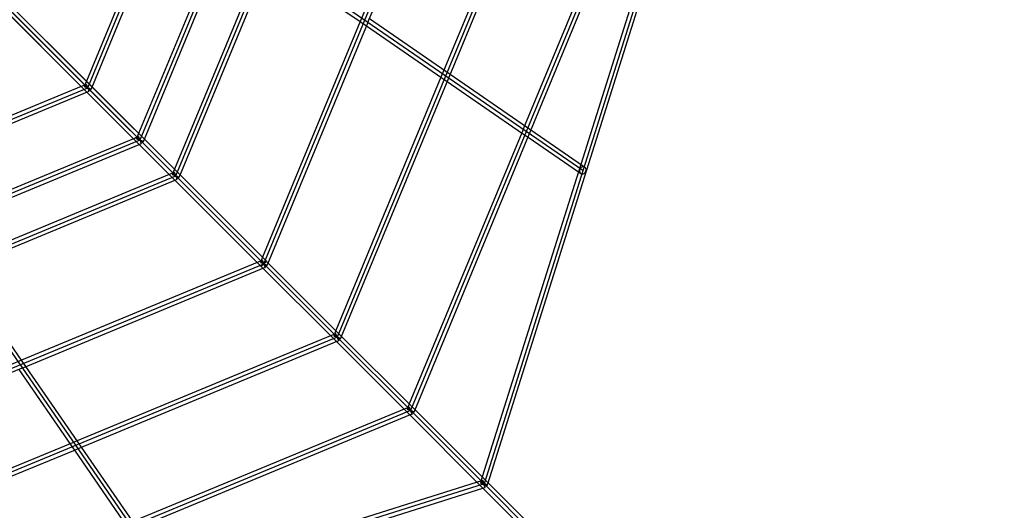
# Model space of a CAD drawing. Units: millimetres. Extents: x 138278 to 163373, y -54742 to -30469.
# Drawn here: x 148597 to 150968, y -38949 to -37767 of the extents above; entities that cross this region are included whole.
import ezdxf

# ---------------------------------------------------------------- set-up
doc = ezdxf.new("R2010")
doc.units = ezdxf.units.MM

# ---------------------------------------------------------------- blocks, each defined once
blk = doc.blocks.new('204 rzut')
for p, q in [((146792, -35975.2), (149178.5, -38361.6)), ((146792, -35975.2), (149178.5, -38361.6)), ((149191.3, -38348.9), (146804.8, -35962.4)), ((149191.3, -38348.9), (146804.8, -35962.4)), ((149438.1, -37767.5), (149685.5, -37170.1)), ((149880.8, -37255.3), (149618.5, -37888.5)), ((149632.6, -37901.5), (149898.9, -37258.5)), ((150094.2, -37343.7), (149813, -38022.4)), ((149827.1, -38035.4), (150112.3, -37346.9)), ((149724.8, -38885.1), (150199.6, -37377.6)), ((150180.2, -37379.3), (149948.3, -38115.6)), ((148950.1, -37450.1), (148757.5, -37915.1)), ((148770.4, -37930.8), (148967.4, -37455.5)), ((149088.7, -37545.5), (148883.4, -38041.1)), ((148897.2, -38054.8), (149103.9, -37555.9)), ((149183.5, -37610.8), (148969.6, -38127.3)), ((148982.6, -38143), (149200.8, -37616.2)), ((149198.7, -37621.2), (149419.2, -37773.1)), ((148546.4, -37729.5), (148749.7, -37932.8)), ((148546.4, -37729.5), (148749.7, -37932.8)), ((148762.4, -37920.1), (148559.1, -37716.8)), ((148762.4, -37920.1), (148559.1, -37716.8)), ((149427.9, -37745), (149417, -37771.5)), ((149417, -37771.5), (149181.7, -38339.4)), ((149194.7, -38355.1), (149434.2, -37776.9)), ((149419.2, -37773.1), (149432.1, -37782)), ((149434.2, -37776.9), (149438.1, -37767.5)), ((149622.9, -37891.5), (149439.2, -37765)), ((149432.1, -37782), (149613.7, -37907)), ((149618.5, -37888.5), (149611.5, -37905.5)), ((149633.7, -37898.9), (149622.9, -37891.5)), ((148757.5, -37915.1), (148752.3, -37927.6)), ((148771.2, -37928.9), (148762.4, -37920.1)), ((148771.2, -37928.9), (148762.4, -37920.1)), ((149611.5, -37905.5), (149358.5, -38516.2)), ((149371.5, -38531.9), (149628.7, -37910.9)), ((149613.7, -37907), (149626.6, -37915.9)), ((149626.6, -37915.9), (149808.3, -38041)), ((149628.7, -37910.9), (149632.6, -37901.5)), ((149817.5, -38025.5), (149633.7, -37898.9)), ((148744.7, -37927.8), (148279.7, -38120.5)), ((148285.1, -38137.7), (148760.5, -37940.8)), ((148757.2, -37922.7), (148744.7, -37927.8)), ((148749.7, -37932.8), (148758.5, -37941.6)), ((148749.7, -37932.8), (148758.5, -37941.6)), ((148752.3, -37927.6), (148752.6, -37927.7)), ((148752.6, -37927.7), (148752.3, -37927.6)), ((148752.6, -37927.7), (148753.4, -37928)), ((148753.4, -37928), (148752.6, -37927.7)), ((148753.4, -37928), (148754.8, -37928.6)), ((148754.8, -37928.6), (148753.4, -37928)), ((148754.8, -37928.6), (148756.5, -37929.3)), ((148756.5, -37929.3), (148754.8, -37928.6)), ((148756.5, -37929.3), (148758.5, -37930.1)), ((148758.5, -37930.1), (148756.5, -37929.3)), ((148757.3, -37923), (148757.2, -37922.7)), ((148757.2, -37922.7), (148757.3, -37923)), ((148757.7, -37923.8), (148757.3, -37923)), ((148757.3, -37923), (148757.7, -37923.8)), ((148758.2, -37925.1), (148757.7, -37923.8)), ((148757.7, -37923.8), (148758.2, -37925.1)), ((148758.9, -37926.9), (148758.2, -37925.1)), ((148758.2, -37925.1), (148758.9, -37926.9)), ((148758.5, -37930.1), (148760.6, -37931)), ((148760.6, -37931), (148758.5, -37930.1)), ((148758.5, -37941.6), (148961.8, -38144.9)), ((148758.5, -37941.6), (148961.8, -38144.9)), ((148759.7, -37928.9), (148758.9, -37926.9)), ((148758.9, -37926.9), (148759.7, -37928.9)), ((148760.6, -37931), (148759.7, -37928.9)), ((148759.7, -37928.9), (148760.6, -37931)), ((148760.5, -37940.8), (148764.1, -37939.3)), ((148761.5, -37933.2), (148760.6, -37931)), ((148760.6, -37931), (148761.5, -37933.2)), ((148760.6, -37931), (148762.8, -37931.9)), ((148762.8, -37931.9), (148760.6, -37931)), ((148762.4, -37935.2), (148761.5, -37933.2)), ((148761.5, -37933.2), (148762.4, -37935.2)), ((148763.1, -37936.9), (148762.4, -37935.2)), ((148762.4, -37935.2), (148763.1, -37936.9)), ((148762.8, -37931.9), (148764.8, -37932.7)), ((148764.8, -37932.7), (148762.8, -37931.9)), ((148763.5, -37937.9), (148763.1, -37936.9)), ((148763.1, -37936.9), (148763.6, -37938.2)), ((148763.6, -37938.2), (148763.5, -37937.9)), ((148763.6, -37938.3), (148763.6, -37938.2)), ((148763.6, -37938.2), (148764, -37939)), ((148764, -37939), (148763.6, -37938.3)), ((148764.1, -37939.3), (148764, -37939)), ((148764, -37939), (148764.1, -37939.3)), ((148764.8, -37932.7), (148766.5, -37933.4)), ((148766.5, -37933.4), (148764.8, -37932.7)), ((148766.5, -37933.4), (148767.5, -37933.9)), ((148767.8, -37934), (148766.5, -37933.4)), ((148767.5, -37933.9), (148767.8, -37934)), ((148767.8, -37934), (148767.9, -37934)), ((148768.7, -37934.3), (148767.8, -37934)), ((148767.9, -37934), (148768.7, -37934.3)), ((148768.7, -37934.3), (148768.9, -37934.5)), ((148768.9, -37934.5), (148768.7, -37934.3)), ((148768.9, -37934.5), (148770.4, -37930.8)), ((148974.6, -38132.2), (148771.2, -37928.9)), ((148974.6, -38132.2), (148771.2, -37928.9)), ((149806, -38039.4), (149535.3, -38692.9)), ((149813, -38022.4), (149806, -38039.4)), ((149828.2, -38032.8), (149817.5, -38025.5)), ((149823.2, -38044.8), (149827.1, -38035.4)), ((149952.8, -38118.7), (149828.2, -38032.8)), ((148870.7, -38053.8), (148375.1, -38259.1)), ((148883.1, -38048.6), (148870.7, -38053.8)), ((148883.4, -38041.1), (148878.3, -38053.5)), ((148878.3, -38053.5), (148878.6, -38053.6)), ((148878.6, -38053.6), (148878.3, -38053.5)), ((148878.6, -38053.6), (148879.4, -38054)), ((148879.4, -38054), (148878.6, -38053.6)), ((148879.4, -38054), (148880.7, -38054.5)), ((148880.7, -38054.5), (148879.4, -38054)), ((148880.7, -38054.5), (148882.4, -38055.2)), ((148882.4, -38055.2), (148880.7, -38054.5)), ((148882.4, -38055.2), (148884.4, -38056.1)), ((148884.4, -38056.1), (148882.4, -38055.2)), ((148883.3, -38048.9), (148883.1, -38048.6)), ((148883.1, -38048.6), (148883.3, -38048.9)), ((148883.6, -38049.8), (148883.3, -38048.9)), ((148883.3, -38048.9), (148883.6, -38049.8)), ((148884.2, -38051.1), (148883.6, -38049.8)), ((148883.6, -38049.8), (148884.2, -38051.1)), ((148884.9, -38052.8), (148884.2, -38051.1)), ((148884.2, -38051.1), (148884.9, -38052.8)), ((148884.4, -38056.1), (148886.6, -38057)), ((148886.6, -38057), (148884.4, -38056.1)), ((148885.7, -38054.8), (148884.9, -38052.8)), ((148884.9, -38052.8), (148885.7, -38054.8)), ((148886.6, -38057), (148885.7, -38054.8)), ((148885.7, -38054.8), (148886.6, -38057)), ((148887.5, -38059.1), (148886.6, -38057)), ((148886.6, -38057), (148887.5, -38059.1)), ((148886.6, -38057), (148888.7, -38057.9)), ((148888.7, -38057.9), (148886.6, -38057)), ((148888.3, -38061.1), (148887.5, -38059.1)), ((148887.5, -38059.1), (148888.3, -38061.1)), ((148889, -38062.8), (148888.3, -38061.1)), ((148888.3, -38061.1), (148889, -38062.8)), ((148888.7, -38057.9), (148890.7, -38058.7)), ((148890.7, -38058.7), (148888.7, -38057.9)), ((148889.6, -38064.2), (148889, -38062.8)), ((148889, -38062.8), (148889.6, -38064.2)), ((148890.7, -38058.7), (148892.5, -38059.4)), ((148892.5, -38059.4), (148890.7, -38058.7)), ((148892.5, -38059.4), (148893.8, -38059.9)), ((148893.8, -38059.9), (148892.5, -38059.4)), ((148893.8, -38059.9), (148894.6, -38060.3)), ((148894.6, -38060.3), (148893.8, -38059.9)), ((148894.6, -38060.3), (148894.9, -38060.4)), ((148894.9, -38060.4), (148894.6, -38060.3)), ((148894.9, -38060.4), (148897.2, -38054.8)), ((149548.3, -38708.7), (149823.2, -38044.8)), ((149808.3, -38041), (149821.2, -38049.8)), ((149821.2, -38049.8), (149945, -38135.1)), ((148385.6, -38274.2), (148884.5, -38067.6)), ((148884.5, -38067.6), (148890, -38065.3)), ((148889.9, -38065), (148889.6, -38064.2)), ((148889.6, -38064.2), (148889.9, -38065)), ((148890, -38065.3), (148889.9, -38065)), ((148889.9, -38065), (148890, -38065.3)), ((148969.6, -38127.3), (148964.5, -38139.7)), ((148983.4, -38141), (148974.6, -38132.2)), ((148983.4, -38141), (148974.6, -38132.2)), ((149942.7, -38133.5), (149711.1, -38868.7)), ((149948.3, -38115.6), (149942.7, -38133.5)), ((149945.5, -38130), (149945.4, -38132.2)), ((149945.4, -38132.2), (149945.8, -38134.2)), ((149946.1, -38127.8), (149945.5, -38130)), ((149945.8, -38134.2), (149946.8, -38136)), ((149947.2, -38125.7), (149946.1, -38127.8)), ((149948.7, -38123.9), (149947.2, -38125.7)), ((149950.6, -38122.6), (149948.7, -38123.9)), ((149952.6, -38121.7), (149950.6, -38122.6)), ((149954.7, -38121.4), (149952.6, -38121.7)), ((149958.4, -38122.5), (149952.8, -38118.7)), ((149956.6, -38121.6), (149954.7, -38121.4)), ((149958.4, -38122.5), (149956.6, -38121.6)), ((149957.8, -38135.8), (149959.3, -38134)), ((149959.8, -38123.8), (149958.4, -38122.5)), ((149959.3, -38134), (149960, -38132.7)), ((149960.7, -38125.5), (149959.8, -38123.8)), ((149960, -38132.7), (149960.4, -38132)), ((149960.4, -38131.9), (149961, -38129.8)), ((149960.4, -38132), (149960.4, -38131.9)), ((149961.1, -38127.6), (149960.7, -38125.5)), ((149961, -38129.8), (149961.1, -38127.6)), ((148956.9, -38140), (148440.4, -38353.9)), ((148445.8, -38371.2), (148972.6, -38153)), ((148969.3, -38134.8), (148956.9, -38140)), ((148961.8, -38144.9), (148970.7, -38153.8)), ((148961.8, -38144.9), (148970.7, -38153.8)), ((148964.5, -38139.7), (148964.7, -38139.8)), ((148964.7, -38139.8), (148964.5, -38139.7)), ((148964.7, -38139.8), (148965.6, -38140.2)), ((148965.6, -38140.2), (148964.7, -38139.8)), ((148965.6, -38140.2), (148966.9, -38140.7)), ((148966.9, -38140.7), (148965.6, -38140.2)), ((148966.9, -38140.7), (148968.6, -38141.4)), ((148968.6, -38141.4), (148966.9, -38140.7)), ((148968.6, -38141.4), (148970.6, -38142.2)), ((148970.6, -38142.2), (148968.6, -38141.4)), ((148969.4, -38135.1), (148969.3, -38134.8)), ((148969.3, -38134.8), (148969.4, -38135.1)), ((148969.8, -38135.9), (148969.4, -38135.1)), ((148969.4, -38135.1), (148969.8, -38135.9)), ((148970.3, -38137.3), (148969.8, -38135.9)), ((148969.8, -38135.9), (148970.3, -38137.3)), ((148971, -38139), (148970.3, -38137.3)), ((148970.3, -38137.3), (148971, -38139)), ((148970.6, -38142.2), (148972.8, -38143.1)), ((148972.8, -38143.1), (148970.6, -38142.2)), ((148970.7, -38153.8), (149174, -38357.1)), ((148970.7, -38153.8), (149174, -38357.1)), ((148971.9, -38141), (148971, -38139)), ((148971, -38139), (148971.9, -38141)), ((148972.8, -38143.1), (148971.9, -38141)), ((148971.9, -38141), (148972.8, -38143.1)), ((148972.6, -38153), (148976.2, -38151.5)), ((148973.7, -38145.3), (148972.8, -38143.1)), ((148972.8, -38143.1), (148973.7, -38145.3)), ((148972.8, -38143.1), (148974.9, -38144)), ((148974.9, -38144), (148972.8, -38143.1)), ((148974.5, -38147.3), (148973.7, -38145.3)), ((148973.7, -38145.3), (148974.5, -38147.3)), ((148975.2, -38149), (148974.5, -38147.3)), ((148974.5, -38147.3), (148975.2, -38149)), ((148974.9, -38144), (148976.9, -38144.9)), ((148976.9, -38144.9), (148974.9, -38144)), ((148975.6, -38150), (148975.2, -38149)), ((148975.2, -38149), (148975.7, -38150.3)), ((148975.7, -38150.3), (148975.6, -38150)), ((148975.8, -38150.4), (148975.7, -38150.3)), ((148975.7, -38150.3), (148976.1, -38151.2)), ((148976.1, -38151.2), (148975.8, -38150.4)), ((148976.2, -38151.5), (148976.1, -38151.2)), ((148976.1, -38151.2), (148976.2, -38151.5)), ((148976.9, -38144.9), (148978.6, -38145.6)), ((148978.6, -38145.6), (148976.9, -38144.9)), ((148978.6, -38145.6), (148979.7, -38146)), ((148980, -38146.1), (148978.6, -38145.6)), ((148979.7, -38146), (148980, -38146.1)), ((148980, -38146.1), (148980, -38146.1)), ((148980, -38146.1), (148980.8, -38146.5)), ((148980.8, -38146.5), (148980, -38146.1)), ((148980.8, -38146.5), (148981.1, -38146.6)), ((148981.1, -38146.6), (148980.8, -38146.5)), ((148981.1, -38146.6), (148982.6, -38143)), ((149186.7, -38344.3), (148983.4, -38141)), ((149186.7, -38344.3), (148983.4, -38141)), ((149945, -38135.1), (149948.2, -38137.3)), ((149946.8, -38136), (149948.2, -38137.3)), ((149948.2, -38137.3), (149949.9, -38138.1)), ((149949.9, -38138.1), (149951.9, -38138.4)), ((149951.9, -38138.4), (149953.9, -38138.1)), ((149953.9, -38138.1), (149955.9, -38137.2)), ((149955.9, -38137.2), (149957.8, -38135.8)), ((149181.5, -38347), (149169, -38352.1)), ((149181.7, -38339.4), (149176.6, -38351.8)), ((149181.6, -38347.2), (149181.5, -38347)), ((149181.5, -38347), (149181.6, -38347.2)), ((149181.9, -38348.1), (149181.6, -38347.2)), ((149181.6, -38347.2), (149181.9, -38348.1)), ((149195.5, -38353.2), (149186.7, -38344.3)), ((149195.5, -38353.2), (149186.7, -38344.3)), ((148602.7, -38589.6), (148450.9, -38369.1)), ((149169, -38352.1), (148601.2, -38587.3)), ((148606.5, -38604.6), (149184.7, -38365.1)), ((149174, -38357.1), (149182.8, -38365.9)), ((149174, -38357.1), (149182.8, -38365.9)), ((149176.6, -38351.8), (149176.9, -38351.9)), ((149176.9, -38351.9), (149176.6, -38351.8)), ((149176.9, -38351.9), (149177.7, -38352.3)), ((149177.7, -38352.3), (149176.9, -38351.9)), ((149177.7, -38352.3), (149179, -38352.8)), ((149179, -38352.8), (149177.7, -38352.3)), ((149178.5, -38361.6), (149178.8, -38361.4)), ((149178.8, -38361.4), (149178.5, -38361.6)), ((149178.5, -38361.6), (149178.8, -38361.4)), ((149178.8, -38361.4), (149178.5, -38361.6)), ((149178.8, -38361.4), (149179.4, -38360.8)), ((149179.4, -38360.8), (149178.8, -38361.4)), ((149178.8, -38361.4), (149179.4, -38360.8)), ((149179.4, -38360.8), (149178.8, -38361.4)), ((149179, -38352.8), (149180.7, -38353.6)), ((149180.7, -38353.6), (149179, -38352.8)), ((149179.4, -38360.8), (149180.4, -38359.8)), ((149180.4, -38359.8), (149179.4, -38360.8)), ((149179.4, -38360.8), (149180.4, -38359.8)), ((149180.4, -38359.8), (149179.4, -38360.8)), ((149180.4, -38359.8), (149181.7, -38358.5)), ((149181.7, -38358.5), (149180.4, -38359.8)), ((149180.4, -38359.8), (149181.7, -38358.5)), ((149181.7, -38358.5), (149180.4, -38359.8)), ((149180.7, -38353.6), (149182.7, -38354.4)), ((149182.7, -38354.4), (149180.7, -38353.6)), ((149181.7, -38358.5), (149183.3, -38356.9)), ((149183.3, -38356.9), (149181.7, -38358.5)), ((149181.7, -38358.5), (149183.3, -38356.9)), ((149183.3, -38356.9), (149181.7, -38358.5)), ((149182.5, -38349.4), (149181.9, -38348.1)), ((149181.9, -38348.1), (149182.5, -38349.4)), ((149183.2, -38351.1), (149182.5, -38349.4)), ((149182.5, -38349.4), (149183.2, -38351.1)), ((149182.7, -38354.4), (149184.9, -38355.3)), ((149184.9, -38355.3), (149182.7, -38354.4)), ((149182.8, -38365.9), (149350.7, -38533.8)), ((149182.8, -38365.9), (149350.7, -38533.8)), ((149184, -38353.1), (149183.2, -38351.1)), ((149183.2, -38351.1), (149184, -38353.1)), ((149183.3, -38356.9), (149184.9, -38355.3)), ((149184.9, -38355.3), (149183.3, -38356.9)), ((149183.3, -38356.9), (149184.9, -38355.3)), ((149184.9, -38355.3), (149183.3, -38356.9)), ((149184.9, -38355.3), (149184, -38353.1)), ((149184, -38353.1), (149184.9, -38355.3)), ((149184.7, -38365.1), (149188.3, -38363.6)), ((149184.9, -38355.3), (149186.5, -38353.6)), ((149186.5, -38353.6), (149184.9, -38355.3)), ((149184.9, -38355.3), (149186.5, -38353.6)), ((149186.5, -38353.6), (149184.9, -38355.3)), ((149185.8, -38357.4), (149184.9, -38355.3)), ((149184.9, -38355.3), (149185.8, -38357.4)), ((149184.9, -38355.3), (149187, -38356.2)), ((149187, -38356.2), (149184.9, -38355.3)), ((149186.6, -38359.4), (149185.8, -38357.4)), ((149185.8, -38357.4), (149186.6, -38359.4)), ((149186.5, -38353.6), (149188.1, -38352.1)), ((149188.1, -38352.1), (149186.5, -38353.6)), ((149186.5, -38353.6), (149188.1, -38352.1)), ((149188.1, -38352.1), (149186.5, -38353.6)), ((149187.3, -38361.2), (149186.6, -38359.4)), ((149186.6, -38359.4), (149187.3, -38361.2)), ((149187, -38356.2), (149189.1, -38357)), ((149189.1, -38357), (149187, -38356.2)), ((149187.8, -38362.2), (149187.3, -38361.2)), ((149187.3, -38361.2), (149187.9, -38362.5)), ((149187.9, -38362.5), (149187.8, -38362.2)), ((149187.9, -38362.5), (149187.9, -38362.5)), ((149188.2, -38363.3), (149187.9, -38362.5)), ((149187.9, -38362.5), (149188.2, -38363.3)), ((149188.1, -38352.1), (149189.4, -38350.8)), ((149189.4, -38350.8), (149188.1, -38352.1)), ((149188.1, -38352.1), (149189.4, -38350.8)), ((149189.4, -38350.8), (149188.1, -38352.1)), ((149188.3, -38363.6), (149188.2, -38363.3)), ((149188.2, -38363.3), (149188.3, -38363.6)), ((149189.1, -38357), (149190.8, -38357.7)), ((149190.8, -38357.7), (149189.1, -38357)), ((149189.4, -38350.8), (149190.4, -38349.8)), ((149190.4, -38349.8), (149189.4, -38350.8)), ((149189.4, -38350.8), (149190.4, -38349.8)), ((149190.4, -38349.8), (149189.4, -38350.8)), ((149190.4, -38349.8), (149191, -38349.1)), ((149191, -38349.1), (149190.4, -38349.8)), ((149190.4, -38349.8), (149191, -38349.1)), ((149191, -38349.1), (149190.4, -38349.8)), ((149190.8, -38357.7), (149191.8, -38358.1)), ((149192.1, -38358.3), (149190.8, -38357.7)), ((149191, -38349.1), (149191.3, -38348.9)), ((149191.3, -38348.9), (149191, -38349.1)), ((149191, -38349.1), (149191.3, -38348.9)), ((149191.3, -38348.9), (149191, -38349.1)), ((149191.8, -38358.1), (149192.1, -38358.3)), ((149192.1, -38358.3), (149192.2, -38358.3)), ((149192.9, -38358.6), (149192.1, -38358.3)), ((149192.2, -38358.3), (149192.9, -38358.6)), ((149192.9, -38358.6), (149193.2, -38358.7)), ((149193.2, -38358.7), (149192.9, -38358.6)), ((149193.2, -38358.7), (149194.7, -38355.1)), ((149363.5, -38521.1), (149195.5, -38353.2)), ((149363.5, -38521.1), (149195.5, -38353.2)), ((149345.8, -38528.9), (148735.1, -38781.8)), ((149358.2, -38523.7), (149345.8, -38528.9)), ((149350.7, -38533.8), (149359.6, -38542.7)), ((149350.7, -38533.8), (149359.6, -38542.7)), ((149358.5, -38516.2), (149353.4, -38528.6)), ((149353.4, -38528.6), (149353.6, -38528.7)), ((149353.6, -38528.7), (149353.4, -38528.6)), ((149353.6, -38528.7), (149354.5, -38529.1)), ((149354.5, -38529.1), (149353.6, -38528.7)), ((149354.5, -38529.1), (149355.8, -38529.6)), ((149355.8, -38529.6), (149354.5, -38529.1)), ((149355.8, -38529.6), (149357.5, -38530.3)), ((149357.5, -38530.3), (149355.8, -38529.6)), ((149357.5, -38530.3), (149359.5, -38531.2)), ((149359.5, -38531.2), (149357.5, -38530.3)), ((149358.3, -38524), (149358.2, -38523.7)), ((149358.2, -38523.7), (149358.3, -38524)), ((149358.7, -38524.8), (149358.3, -38524)), ((149358.3, -38524), (149358.7, -38524.8)), ((149359.2, -38526.2), (149358.7, -38524.8)), ((149358.7, -38524.8), (149359.2, -38526.2)), ((149360, -38527.9), (149359.2, -38526.2)), ((149359.2, -38526.2), (149360, -38527.9)), ((149359.5, -38531.2), (149361.7, -38532)), ((149361.7, -38532), (149359.5, -38531.2)), ((149360.8, -38529.9), (149360, -38527.9)), ((149360, -38527.9), (149360.8, -38529.9)), ((149361.7, -38532), (149360.8, -38529.9)), ((149360.8, -38529.9), (149361.7, -38532)), ((149362.6, -38534.2), (149361.7, -38532)), ((149361.7, -38532), (149362.6, -38534.2)), ((149361.7, -38532), (149363.8, -38532.9)), ((149363.8, -38532.9), (149361.7, -38532)), ((149363.4, -38536.2), (149362.6, -38534.2)), ((149362.6, -38534.2), (149363.4, -38536.2)), ((149364.1, -38537.9), (149363.4, -38536.2)), ((149363.4, -38536.2), (149364.1, -38537.9)), ((149372.3, -38529.9), (149363.5, -38521.1)), ((149372.3, -38529.9), (149363.5, -38521.1)), ((149363.8, -38532.9), (149365.8, -38533.8)), ((149365.8, -38533.8), (149363.8, -38532.9)), ((149365.8, -38533.8), (149367.6, -38534.5)), ((149367.6, -38534.5), (149365.8, -38533.8)), ((149367.6, -38534.5), (149368.6, -38534.9)), ((149368.9, -38535), (149367.6, -38534.5)), ((149368.6, -38534.9), (149368.9, -38535)), ((149368.9, -38535), (149368.9, -38535.1)), ((149369.7, -38535.4), (149368.9, -38535)), ((149368.9, -38535.1), (149369.7, -38535.4)), ((149369.7, -38535.4), (149370, -38535.5)), ((149370, -38535.5), (149369.7, -38535.4)), ((149370, -38535.5), (149371.5, -38531.9)), ((149540.2, -38697.9), (149372.3, -38529.9)), ((149540.2, -38697.9), (149372.3, -38529.9)), ((148740.5, -38799.1), (149361.5, -38541.9)), ((149359.6, -38542.7), (149527.5, -38710.6)), ((149359.6, -38542.7), (149527.5, -38710.6)), ((149361.5, -38541.9), (149365.1, -38540.4)), ((149364.5, -38538.9), (149364.1, -38537.9)), ((149364.1, -38537.9), (149364.7, -38539.2)), ((149364.7, -38539.2), (149364.5, -38538.9)), ((149364.7, -38539.3), (149364.7, -38539.2)), ((149364.7, -38539.2), (149365, -38540.1)), ((149365, -38540.1), (149364.7, -38539.3)), ((149365.1, -38540.4), (149365, -38540.1)), ((149365, -38540.1), (149365.1, -38540.4)), ((147999.7, -38855.9), (148597.1, -38608.5)), ((148601.2, -38587.3), (148574.6, -38598.3)), ((148597.1, -38608.5), (148606.5, -38604.6)), ((148611.6, -38602.5), (148602.7, -38589.6)), ((148736.7, -38784.1), (148611.6, -38602.5)), ((148594.6, -38609.5), (148721.1, -38793.3)), ((149535, -38700.5), (149522.6, -38705.7)), ((149535.3, -38692.9), (149530.1, -38705.4)), ((149535.1, -38700.8), (149535, -38700.5)), ((149535, -38700.5), (149535.1, -38700.8)), ((149535.5, -38701.6), (149535.1, -38700.8)), ((149535.1, -38700.8), (149535.5, -38701.6)), ((149536, -38702.9), (149535.5, -38701.6)), ((149535.5, -38701.6), (149536, -38702.9)), ((149536.7, -38704.7), (149536, -38702.9)), ((149536, -38702.9), (149536.7, -38704.7)), ((149549.1, -38706.7), (149540.2, -38697.9)), ((149549.1, -38706.7), (149540.2, -38697.9)), ((149522.6, -38705.7), (148869, -38976.4)), ((148874.4, -38993.6), (149538.3, -38718.6)), ((149527.5, -38710.6), (149536.3, -38719.4)), ((149527.5, -38710.6), (149536.3, -38719.4)), ((149530.1, -38705.4), (149530.4, -38705.5)), ((149530.4, -38705.5), (149530.1, -38705.4)), ((149530.4, -38705.5), (149531.2, -38705.8)), ((149531.2, -38705.8), (149530.4, -38705.5)), ((149531.2, -38705.8), (149532.6, -38706.4)), ((149532.6, -38706.4), (149531.2, -38705.8)), ((149532.6, -38706.4), (149534.3, -38707.1)), ((149534.3, -38707.1), (149532.6, -38706.4)), ((149534.3, -38707.1), (149536.3, -38707.9)), ((149536.3, -38707.9), (149534.3, -38707.1)), ((149536.3, -38707.9), (149538.5, -38708.8)), ((149538.5, -38708.8), (149536.3, -38707.9)), ((149536.3, -38719.4), (149703.5, -38886.6)), ((149536.3, -38719.4), (149703.5, -38886.6)), ((149537.6, -38706.7), (149536.7, -38704.7)), ((149536.7, -38704.7), (149537.6, -38706.7)), ((149538.5, -38708.8), (149537.6, -38706.7)), ((149537.6, -38706.7), (149538.5, -38708.8)), ((149538.3, -38718.6), (149541.9, -38717.1)), ((149539.3, -38711), (149538.5, -38708.8)), ((149538.5, -38708.8), (149539.3, -38711)), ((149538.5, -38708.8), (149540.6, -38709.7)), ((149540.6, -38709.7), (149538.5, -38708.8)), ((149540.2, -38713), (149539.3, -38711)), ((149539.3, -38711), (149540.2, -38713)), ((149540.9, -38714.7), (149540.2, -38713)), ((149540.2, -38713), (149540.9, -38714.7)), ((149540.6, -38709.7), (149542.6, -38710.5)), ((149542.6, -38710.5), (149540.6, -38709.7)), ((149541.3, -38715.7), (149540.9, -38714.7)), ((149540.9, -38714.7), (149541.4, -38716)), ((149541.4, -38716), (149541.3, -38715.7)), ((149541.5, -38716.1), (149541.4, -38716)), ((149541.4, -38716), (149541.8, -38716.9)), ((149541.8, -38716.9), (149541.5, -38716.1)), ((149541.9, -38717.1), (149541.8, -38716.9)), ((149541.8, -38716.9), (149541.9, -38717.1)), ((149542.6, -38710.5), (149544.3, -38711.3)), ((149544.3, -38711.3), (149542.6, -38710.5)), ((149544.3, -38711.3), (149545.3, -38711.7)), ((149545.7, -38711.8), (149544.3, -38711.3)), ((149545.3, -38711.7), (149545.7, -38711.8)), ((149545.7, -38711.8), (149545.7, -38711.8)), ((149545.7, -38711.8), (149546.5, -38712.2)), ((149546.5, -38712.2), (149545.7, -38711.8)), ((149546.5, -38712.2), (149546.8, -38712.3)), ((149546.8, -38712.3), (149546.5, -38712.2)), ((149546.8, -38712.3), (149548.3, -38708.7)), ((149716.2, -38873.9), (149549.1, -38706.7)), ((149716.2, -38873.9), (149549.1, -38706.7)), ((148718.1, -38788.9), (148084.9, -39051.2)), ((148735.1, -38781.8), (148718.1, -38788.9)), ((148721.1, -38793.3), (148728.5, -38804)), ((148745.5, -38797), (148736.7, -38784.1)), ((148870.6, -38978.6), (148745.5, -38797)), ((148088.1, -39069.3), (148731.1, -38803)), ((148728.5, -38804), (148855.1, -38987.8)), ((148731.1, -38803), (148740.5, -38799.1)), ((149711.1, -38868.7), (149706.6, -38882.9)), ((149698.4, -38881.5), (148963.1, -39113)), ((149712.5, -38877), (149698.4, -38881.5)), ((149703.5, -38886.6), (149712.7, -38895.8)), ((149703.5, -38886.6), (149712.7, -38895.8)), ((149707, -38882.7), (149706.6, -38882.9)), ((149706.6, -38882.9), (149706.8, -38883.3)), ((149706.8, -38883.3), (149707.6, -38883.8)), ((149708, -38882.7), (149707, -38882.7)), ((149707.6, -38883.8), (149708.9, -38884.5)), ((149709.4, -38882.9), (149708, -38882.7)), ((149708.9, -38884.5), (149710.6, -38885.2)), ((149711.2, -38883.3), (149709.4, -38882.9)), ((149710.6, -38885.2), (149712.7, -38885.9)), ((149713.3, -38883.9), (149711.2, -38883.3)), ((149712.5, -38877), (149712.3, -38877.4)), ((149712.3, -38877.4), (149712.3, -38878.3)), ((149712.3, -38878.3), (149712.6, -38879.8)), ((149712.9, -38877.2), (149712.5, -38877)), ((149712.6, -38879.8), (149712.9, -38881.6)), ((149712.7, -38885.9), (149714.9, -38886.7)), ((149713.4, -38878), (149712.9, -38877.2)), ((149712.9, -38881.6), (149713.5, -38883.7)), ((149715.6, -38884.5), (149713.3, -38883.9)), ((149714.1, -38879.3), (149713.4, -38878)), ((149713.5, -38883.7), (149714.2, -38885.9)), ((149714.8, -38881), (149714.1, -38879.3)), ((149714.2, -38885.9), (149714.9, -38888.2)), ((149715.6, -38883.1), (149714.8, -38881)), ((149714.9, -38886.7), (149717.1, -38887.3)), ((149714.9, -38888.2), (149715.6, -38890.2)), ((149716.3, -38885.3), (149715.6, -38883.1)), ((149717.8, -38885.3), (149715.6, -38884.5)), ((149715.6, -38890.2), (149716.4, -38891.9)), ((149725.5, -38883.1), (149716.2, -38873.9)), ((149725.5, -38883.1), (149716.2, -38873.9)), ((149717, -38887.5), (149716.3, -38885.3)), ((149716.4, -38891.9), (149717, -38893.2)), ((149717.5, -38889.6), (149717, -38887.5)), ((149717, -38893.2), (149717.6, -38894)), ((149717.1, -38887.3), (149719.2, -38887.9)), ((149717.9, -38891.4), (149717.5, -38889.6)), ((149719.8, -38886), (149717.8, -38885.3)), ((149718.1, -38892.5), (149717.9, -38891.4)), ((149718.1, -38892.9), (149718.1, -38892.5)), ((149718.1, -38893), (149718.1, -38892.9)), ((149718.1, -38893.8), (149718.1, -38893)), ((149719.2, -38887.9), (149721.1, -38888.3)), ((149721.5, -38886.8), (149719.8, -38886)), ((149721.1, -38888.3), (149722.1, -38888.4)), ((149722.8, -38887.4), (149721.5, -38886.8)), ((149722.1, -38888.4), (149722.5, -38888.5)), ((149722.5, -38888.5), (149722.6, -38888.5)), ((149722.6, -38888.5), (149723.4, -38888.5)), ((149723.6, -38887.9), (149722.8, -38887.4)), ((149723.4, -38888.5), (149723.8, -38888.3)), ((149723.8, -38888.3), (149723.6, -38887.9)), ((149723.8, -38888.3), (149724.8, -38885.1)), ((149986.8, -39144.4), (149725.5, -38883.1)), ((149986.8, -39144.4), (149725.5, -38883.1)), ((148207.2, -39370), (149714.8, -38895.2)), ((149712.7, -38895.8), (149974, -39157.1)), ((149712.7, -38895.8), (149974, -39157.1)), ((149714.8, -38895.2), (149717.9, -38894.2)), ((149717.6, -38894), (149717.9, -38894.2)), ((149717.9, -38894.2), (149718.1, -38893.8))]:
    blk.add_line(p, q)
at = {"color": 7}
for p, q in [((146798.4, -35968.8), (149184.9, -38355.3)), ((149184.9, -38355.3), (146798.4, -35968.8)), ((146798.4, -35968.8), (149184.9, -38355.3)), ((146798.4, -35968.8), (149184.9, -38355.3)), ((148760.6, -37931), (149573.4, -35968.8)), ((149751.5, -35968.8), (148886.6, -38057)), ((148972.8, -38143.1), (149873.4, -35968.8)), ((149953.3, -38129.9), (148052.5, -36821.1)), ((147650.7, -37222.9), (148959.5, -39123.6)), ((149184.9, -38355.3), (148124.2, -37294.6)), ((149184.9, -38355.3), (148124.2, -37294.6)), ((149184.9, -38355.3), (148124.2, -37294.6)), ((149184.9, -38355.3), (148124.2, -37294.6)), ((146798.4, -38743.8), (148760.6, -37931)), ((148886.6, -38057), (146798.4, -38921.9)), ((146798.4, -39043.8), (148972.8, -38143.1))]:
    blk.add_line(p, q, dxfattribs=at)
at = {"color": 7, "extrusion": (-1, -9.76424e-15, 4.00664e-17)}
blk.add_line((149184.9, -38355.3), (150173.4, -35968.8), dxfattribs=at)
at = {"color": 7, "extrusion": (-0.707107, 0.707107, -1.02799e-15)}
for p, q in [((150423.4, -35968.8), (149361.7, -38532)), ((150673.4, -35968.8), (149538.5, -38708.8)), ((150191.3, -37374.2), (149715.2, -38885.6)), ((146798.4, -39343.8), (149184.9, -38355.3)), ((149184.9, -38355.3), (149715.2, -38885.6)), ((149715.2, -38885.6), (149980.4, -39150.8))]:
    blk.add_line(p, q, dxfattribs=at)
at = {"color": 7, "extrusion": (-1, -4.31271e-15, 4.00664e-17)}
for q in [(149184.9, -38355.3), (149980.4, -39150.8)]:
    blk.add_line((149715.2, -38885.6), q, dxfattribs=at)
at = {"color": 7, "extrusion": (-7.86542e-15, 1, -3.53913e-15)}
for p, q in [((149715.2, -38885.6), (149184.9, -38355.3)), ((149361.7, -38532), (146798.4, -39593.8)), ((149538.5, -38708.8), (146798.4, -39843.8)), ((149715.2, -38885.6), (148203.8, -39361.7)), ((149715.2, -38885.6), (149980.4, -39150.8))]:
    blk.add_line(p, q, dxfattribs=at)
at = {"color": 7, "extrusion": (-1.31945e-14, 1, -3.53913e-15)}
for q in [(149184.9, -38355.3), (149980.4, -39150.8)]:
    blk.add_line((149715.2, -38885.6), q, dxfattribs=at)
at = {"color": 7, "extrusion": (-1, -9.64178e-15, 4.00664e-17)}
for q in [(149184.9, -38355.3), (149980.4, -39150.8)]:
    blk.add_line((149715.2, -38885.6), q, dxfattribs=at)
at = {"color": 7, "extrusion": (-1, -3.30779e-15, 4.00664e-17)}
for q in [(149184.9, -38355.3), (149980.4, -39150.8)]:
    blk.add_line((149715.2, -38885.6), q, dxfattribs=at)
at = {"color": 7, "extrusion": (-6.97153e-15, 1, -3.53913e-15)}
for q in [(149184.9, -38355.3), (149980.4, -39150.8)]:
    blk.add_line((149715.2, -38885.6), q, dxfattribs=at)
at = {"color": 7, "extrusion": (-8.02624e-15, 1, -3.53913e-15)}
for q in [(149184.9, -38355.3), (149980.4, -39150.8)]:
    blk.add_line((149715.2, -38885.6), q, dxfattribs=at)
at = {"color": 7}
blk.add_circle((146798.4, -35968.8), 5500, dxfattribs=at)
for p in [(148760.6, -37931), (148760.6, -37931), (148760.6, -37931), (148760.6, -37931), (148760.6, -37931), (148886.6, -38057), (149953.3, -38129.9), (148972.8, -38143.1), (148972.8, -38143.1), (148972.8, -38143.1), (148972.8, -38143.1), (148972.8, -38143.1), (149361.7, -38532), (149361.7, -38532), (149361.7, -38532), (149361.7, -38532), (149361.7, -38532), (149361.7, -38532), (149361.7, -38532), (149361.7, -38532), (149538.5, -38708.8), (149538.5, -38708.8), (149538.5, -38708.8), (149538.5, -38708.8), (149538.5, -38708.8), (149538.5, -38708.8), (149538.5, -38708.8), (149538.5, -38708.8)]:
    blk.add_point(p, dxfattribs=at)

msp = doc.modelspace()

# ---------------------------------------------------------------- block references
msp.add_blockref('204 rzut', (0, 0))

doc.saveas('drawing.dxf')
